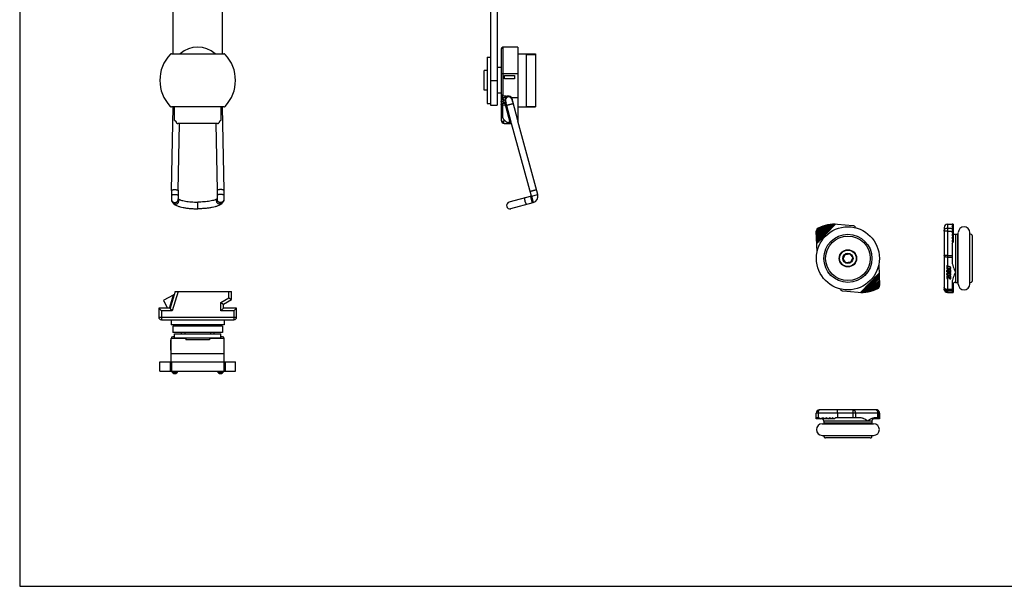
# Model space of a CAD drawing. Units: millimetres. Extents: x 1362 to 1956, y -723 to -303.
# Drawn here: x 1362 to 1659, y -723 to -553 of the extents above; entities that cross this region are included whole.
import ezdxf

# ---------------------------------------------------------------- set-up
doc = ezdxf.new("R2010")
doc.units = ezdxf.units.MM
doc.header["$LTSCALE"] = 19.36
doc.layers.get('0').update_dxf_attribs({"linetype": 'CONTINUOUS'})
doc.layers.add('SMUSSI', color=7, linetype='CONTINUOUS')

msp = doc.modelspace()

# ---------------------------------------------------------------- linework, layer by layer
for p, q in [((1361.58, -303.49), (1361.58, -723.49)), ((1361.58, -723.49), (1955.58, -723.49))]:
    msp.add_line(p, q)
at = {"color": 7, "linetype": 'Continuous'}
for p, q in [((1503.58, -338.42), (1503.58, -578.42)), ((1505.58, -338.42), (1505.58, -578.42)), ((1407.76, -345.92), (1407.76, -562.92)), ((1422.76, -562.92), (1422.76, -345.92)), ((1511.83, -560.92), (1507.33, -560.92)), ((1511.83, -560.92), (1511.83, -583.21)), ((1407.36, -562.92), (1423.17, -562.92)), ((1502.58, -563.92), (1503.58, -563.92)), ((1502.58, -563.92), (1502.58, -577.92)), ((1506.83, -561.42), (1506.83, -582.92)), ((1511.83, -562.92), (1517.18, -562.92)), ((1514.43, -578.92), (1514.43, -562.92)), ((1517.18, -562.92), (1517.18, -578.92)), ((1506.83, -567.02), (1505.58, -567.02)), ((1502.58, -567.92), (1501.73, -567.92)), ((1501.73, -573.92), (1501.73, -567.92)), ((1507.83, -569.42), (1510.83, -569.42)), ((1507.83, -570.42), (1507.83, -569.42)), ((1510.83, -569.42), (1510.83, -570.42)), ((1510.83, -570.42), (1507.83, -570.42)), ((1502.58, -573.92), (1501.73, -573.92)), ((1506.83, -574.82), (1505.58, -574.82)), ((1507.27, -575.49), (1509.23, -575.73)), ((1423.17, -578.92), (1407.36, -578.92)), ((1407.36, -604.11), (1407.85, -578.92)), ((1408.26, -583.02), (1408.26, -578.92)), ((1422.26, -578.92), (1422.26, -583.02)), ((1422.68, -578.92), (1423.16, -604.11)), ((1502.58, -577.92), (1503.58, -577.92)), ((1503.58, -578.42), (1505.58, -578.42)), ((1506.83, -578.32), (1506.83, -578.33)), ((1508.12, -577.19), (1508.29, -577.82)), ((1510.04, -576.66), (1510.22, -577.3)), ((1511.83, -576.21), (1510.05, -576.21)), ((1511.83, -583.02), (1510.28, -577.34)), ((1511.83, -578.92), (1517.18, -578.92)), ((1421.25, -583.92), (1409.28, -583.92)), ((1409.36, -604.13), (1409.75, -583.92)), ((1420.78, -583.92), (1421.16, -604.13)), ((1507.83, -583.92), (1509.95, -583.92)), ((1515.93, -605.84), (1509.95, -583.92)), ((1517.86, -605.31), (1511.83, -583.21)), ((1407.36, -604.11), (1407.36, -606.88)), ((1407.36, -604.11), (1407.36, -604.11)), ((1409.36, -604.13), (1409.36, -606.88)), ((1421.16, -604.13), (1421.16, -606.88)), ((1423.16, -604.11), (1423.16, -604.11)), ((1423.16, -604.11), (1423.16, -606.88)), ((1515.93, -605.84), (1509.17, -607.68)), ((1415.26, -609.57), (1415.26, -607.65)), ((1509.7, -609.61), (1516.45, -607.77)), ((1415.26, -609.61), (1415.26, -609.57)), ((1604.29, -614.74), (1601.9, -617.22)), ((1604.85, -614.59), (1601.91, -617.64)), ((1605.37, -614.49), (1601.93, -618.05)), ((1605.86, -614.41), (1601.95, -618.47)), ((1606.33, -614.36), (1601.96, -618.88)), ((1606.77, -614.32), (1601.98, -619.3)), ((1607.2, -614.31), (1602, -619.71)), ((1607.62, -614.31), (1602.01, -620.13)), ((1612.93, -614.76), (1608.29, -614.35)), ((1641.43, -614.31), (1643.04, -614.31)), ((1643.13, -614.31), (1643.13, -619.71)), ((1603.02, -615.19), (1601.87, -616.39)), ((1602.11, -622.63), (1601.87, -616.4)), ((1603.69, -614.93), (1601.88, -616.81)), ((1613.67, -615.18), (1613.82, -615.41)), ((1640.43, -615.31), (1640.43, -633.88)), ((1642.83, -616.81), (1643.12, -616.4)), ((1643.13, -617.22), (1642.83, -616.81)), ((1642.83, -617.64), (1643.13, -617.22)), ((1643.13, -618.05), (1642.83, -617.64)), ((1643.83, -617.34), (1644.47, -617.34)), ((1644.68, -632.34), (1644.68, -616.85)), ((1648.18, -632.34), (1648.18, -616.85)), ((1642.83, -618.47), (1643.13, -618.05)), ((1643.13, -618.88), (1642.83, -618.47)), ((1642.83, -619.3), (1643.13, -618.88)), ((1643.13, -619.71), (1642.83, -619.3)), ((1642.83, -620.13), (1643.13, -619.71)), ((1642.83, -620.13), (1642.83, -625.53)), ((1648.93, -617.87), (1648.93, -631.32)), ((1609.97, -624.72), (1610.58, -623.41)), ((1610.58, -623.41), (1612.01, -623.28)), ((1612.01, -623.28), (1612.84, -624.47)), ((1610.79, -625.9), (1609.97, -624.72)), ((1612.23, -625.77), (1610.79, -625.9)), ((1612.84, -624.47), (1612.23, -625.77)), ((1620.7, -626.56), (1620.94, -632.78)), ((1620.8, -629.06), (1615.19, -634.87)), ((1620.81, -629.47), (1615.61, -634.87)), ((1641.23, -626.78), (1641.23, -627.52)), ((1641.23, -627.36), (1641.36, -627.36)), ((1641.23, -627.69), (1641.23, -627.81)), ((1641.23, -628.4), (1641.23, -628.48)), ((1641.24, -628.37), (1641.26, -628.47)), ((1641.25, -629.28), (1641.26, -629.33)), ((1641.26, -628.47), (1641.31, -628.55)), ((1641.26, -628.63), (1641.26, -628.47)), ((1641.26, -629.33), (1641.33, -629.43)), ((1641.26, -629.49), (1641.26, -629.33)), ((1641.29, -627.69), (1641.41, -627.77)), ((1641.31, -628.55), (1641.38, -628.61)), ((1641.31, -628.72), (1641.31, -628.55)), ((1641.33, -629.43), (1641.38, -629.47)), ((1641.33, -629.6), (1641.33, -629.43)), ((1641.36, -626.79), (1641.36, -627.53)), ((1641.36, -628.26), (1641.38, -628.16)), ((1641.36, -628.26), (1641.36, -628.51)), ((1641.38, -628.33), (1641.36, -628.43)), ((1641.38, -628.62), (1641.36, -628.51)), ((1641.36, -629.2), (1641.38, -629.11)), ((1641.36, -629.37), (1641.36, -629.2)), ((1641.38, -629.27), (1641.36, -629.37)), ((1641.38, -629.48), (1641.36, -629.37)), ((1641.38, -628.16), (1641.41, -628.13)), ((1641.38, -628.33), (1641.38, -628.16)), ((1641.38, -629.27), (1641.38, -629.11)), ((1641.41, -627.94), (1641.41, -627.77)), ((1641.41, -627.77), (1641.43, -627.77)), ((1641.41, -628.8), (1641.41, -628.65)), ((1641.41, -629.66), (1641.41, -629.51)), ((1642.43, -627.21), (1641.43, -626.82)), ((1641.43, -626.95), (1642.43, -627.33)), ((1641.43, -627.82), (1641.43, -627.7)), ((1641.43, -627.7), (1642.43, -627.7)), ((1641.61, -627.94), (1641.43, -627.82)), ((1641.43, -627.82), (1642.43, -627.82)), ((1641.43, -627.94), (1641.61, -627.94)), ((1641.51, -628.11), (1641.43, -628.12)), ((1641.43, -628.27), (1641.43, -628.12)), ((1641.43, -628.27), (1641.51, -628.23)), ((1641.43, -628.28), (1641.43, -628.27)), ((1641.43, -628.68), (1641.43, -628.67)), ((1641.51, -628.72), (1641.43, -628.68)), ((1641.43, -628.81), (1641.51, -628.82)), ((1641.51, -629.05), (1641.43, -629.08)), ((1641.43, -629.21), (1641.43, -629.08)), ((1641.43, -629.21), (1641.59, -629.13)), ((1641.43, -629.22), (1641.43, -629.21)), ((1641.43, -629.54), (1641.43, -629.53)), ((1641.59, -629.62), (1641.43, -629.54)), ((1641.51, -628.23), (1641.51, -628.11)), ((1641.56, -628.11), (1641.51, -628.11)), ((1641.51, -628.23), (1641.56, -628.23)), ((1641.51, -628.82), (1641.51, -628.72)), ((1641.59, -629.03), (1641.51, -629.05)), ((1641.51, -629.7), (1641.51, -629.58)), ((1641.66, -628.13), (1641.56, -628.11)), ((1641.56, -628.23), (1641.56, -628.11)), ((1641.56, -628.23), (1641.66, -628.27)), ((1641.71, -629.01), (1641.59, -629.03)), ((1641.59, -629.13), (1641.59, -629.03)), ((1641.59, -629.13), (1641.74, -629.11)), ((1641.74, -629.64), (1641.59, -629.62)), ((1641.59, -629.72), (1641.59, -629.62)), ((1641.74, -628.17), (1641.66, -628.13)), ((1641.66, -628.27), (1641.66, -628.13)), ((1641.66, -628.27), (1642.3, -628.84)), ((1641.94, -629.01), (1641.71, -629.01)), ((1642.3, -628.68), (1641.74, -628.17)), ((1641.74, -629.11), (1641.74, -629.01)), ((1641.74, -629.11), (1641.92, -629.11)), ((1641.92, -629.11), (1641.92, -629.01)), ((1641.92, -629.11), (1642.07, -629.13)), ((1642.07, -629.62), (1641.92, -629.64)), ((1642.07, -629.03), (1641.94, -629.01)), ((1642.15, -629.05), (1642.07, -629.03)), ((1642.07, -629.13), (1642.07, -629.03)), ((1642.07, -629.13), (1642.23, -629.21)), ((1642.23, -629.54), (1642.07, -629.62)), ((1642.07, -629.72), (1642.07, -629.62)), ((1642.25, -629.09), (1642.15, -629.05)), ((1642.15, -629.7), (1642.15, -629.58)), ((1642.23, -629.21), (1642.23, -629.08)), ((1642.23, -629.21), (1642.28, -629.27)), ((1642.28, -629.48), (1642.23, -629.54)), ((1642.33, -629.15), (1642.25, -629.09)), ((1642.25, -629.66), (1642.25, -629.51)), ((1642.25, -629.66), (1642.33, -629.6)), ((1642.28, -629.11), (1642.3, -629.2)), ((1642.28, -629.27), (1642.28, -629.11)), ((1642.28, -629.27), (1642.3, -629.38)), ((1642.3, -629.38), (1642.28, -629.48)), ((1642.28, -629.47), (1642.33, -629.43)), ((1642.43, -628.11), (1642.3, -628.11)), ((1642.3, -628.11), (1642.3, -628.84)), ((1642.3, -628.67), (1642.43, -628.67)), ((1642.3, -628.84), (1642.43, -628.84)), ((1642.3, -629.38), (1642.3, -629.2)), ((1642.4, -629.25), (1642.33, -629.15)), ((1642.33, -629.43), (1642.4, -629.33)), ((1642.33, -629.6), (1642.33, -629.43)), ((1642.33, -629.6), (1642.4, -629.5)), ((1642.43, -629.38), (1642.4, -629.25)), ((1642.4, -629.33), (1642.41, -629.29)), ((1642.4, -629.5), (1642.4, -629.33)), ((1642.4, -629.5), (1642.43, -629.38)), ((1642.43, -627.33), (1642.43, -627.21)), ((1642.43, -627.82), (1642.43, -627.7)), ((1642.43, -628.84), (1642.43, -628.11)), ((1620.83, -629.89), (1616.04, -634.86)), ((1620.85, -630.3), (1616.48, -634.83)), ((1620.86, -630.72), (1616.95, -634.78)), ((1620.88, -631.13), (1617.44, -634.7)), ((1620.89, -631.55), (1617.96, -634.59)), ((1620.91, -631.96), (1618.52, -634.45)), ((1620.93, -632.38), (1619.12, -634.26)), ((1641.23, -629.9), (1641.23, -630.72)), ((1641.23, -630.56), (1641.36, -630.56)), ((1641.36, -629.91), (1641.36, -630.73)), ((1641.43, -629.67), (1641.51, -629.7)), ((1642.28, -630.6), (1641.43, -629.93)), ((1641.43, -630.07), (1642.23, -630.73)), ((1641.51, -629.7), (1641.59, -629.72)), ((1641.59, -629.72), (1641.71, -629.74)), ((1641.71, -629.74), (1641.71, -629.64)), ((1641.71, -629.74), (1641.94, -629.74)), ((1641.92, -629.64), (1641.74, -629.64)), ((1641.94, -629.74), (1641.94, -629.64)), ((1641.94, -629.74), (1642.07, -629.72)), ((1642.07, -629.72), (1642.15, -629.7)), ((1642.15, -629.7), (1642.25, -629.66)), ((1642.23, -630.73), (1642.23, -630.56)), ((1642.23, -630.73), (1642.43, -630.73)), ((1642.43, -629.91), (1642.28, -629.91)), ((1642.28, -629.91), (1642.28, -630.6)), ((1642.28, -630.56), (1642.43, -630.56)), ((1642.43, -630.73), (1642.43, -629.91)), ((1642.83, -631.98), (1642.83, -634.87)), ((1643.13, -632.13), (1643.13, -634.87)), ((1643.83, -631.84), (1644.47, -631.84)), ((1408.51, -634.6), (1406.99, -639.6)), ((1408.51, -634.6), (1425.51, -634.6)), ((1425.51, -636.96), (1425.51, -634.6)), ((1609.14, -634), (1608.99, -633.78)), ((1609.88, -634.43), (1614.52, -634.83)), ((1620.94, -632.79), (1619.78, -634)), ((1641.43, -634.87), (1642.83, -634.87)), ((1405.01, -637.51), (1405.13, -637.12)), ((1405.01, -637.51), (1406.13, -639.6)), ((1405.13, -637.12), (1408, -635.6)), ((1406.78, -639.6), (1408, -635.6)), ((1422.21, -637.94), (1423.01, -638.4)), ((1423.01, -638.4), (1425.51, -636.96)), ((1423.01, -639.6), (1423.01, -638.4)), ((1424.71, -636.5), (1425.51, -636.96)), ((1403.51, -639.6), (1403.51, -642.3)), ((1406.99, -639.6), (1403.51, -639.6)), ((1404.31, -640.4), (1403.51, -639.6)), ((1407.58, -640.4), (1406.99, -639.6)), ((1422.21, -640.4), (1423.01, -639.6)), ((1427.01, -639.6), (1423.01, -639.6)), ((1426.21, -640.4), (1427.01, -639.6)), ((1427.01, -642.3), (1427.01, -639.6)), ((1404.31, -643.1), (1426.21, -643.1)), ((1407.26, -643.1), (1407.26, -644.6)), ((1423.26, -643.1), (1423.26, -644.6)), ((1423.26, -644.6), (1407.26, -644.6)), ((1407.76, -645), (1407.76, -647)), ((1422.76, -645), (1407.76, -645)), ((1422.76, -647), (1407.76, -647)), ((1408.26, -644.6), (1408.26, -645)), ((1408.26, -648.6), (1408.26, -647.4)), ((1408.26, -647.4), (1422.26, -647.4)), ((1411.36, -644.6), (1411.36, -645)), ((1411.36, -647), (1411.36, -647.4)), ((1419.16, -644.6), (1419.16, -645)), ((1419.16, -647), (1419.16, -647.4)), ((1422.26, -644.6), (1422.26, -645)), ((1422.26, -648.6), (1422.26, -647.4)), ((1422.76, -645), (1422.76, -647)), ((1407.06, -649.25), (1407.06, -652.25)), ((1407.26, -649.25), (1407.06, -649.25)), ((1407.26, -655.85), (1407.26, -648.75)), ((1408.26, -648.25), (1407.76, -648.25)), ((1408.26, -648.6), (1422.26, -648.6)), ((1411.69, -648.6), (1411.69, -649.2)), ((1418.84, -649.2), (1411.69, -649.2)), ((1418.84, -648.6), (1418.84, -649.2)), ((1422.76, -648.25), (1422.26, -648.25)), ((1423.26, -655.85), (1423.26, -648.75)), ((1407.26, -652.25), (1407.06, -652.25)), ((1407.26, -653.25), (1423.26, -653.25)), ((1403.86, -658.6), (1403.86, -655.85)), ((1403.86, -655.85), (1426.66, -655.85)), ((1426.66, -658.6), (1426.66, -655.85)), ((1403.86, -658.6), (1426.66, -658.6)), ((1619.94, -670.25), (1602.86, -670.25)), ((1601.86, -672.93), (1601.86, -671.25)), ((1601.87, -672.95), (1601.86, -672.93)), ((1607.2, -672.95), (1601.87, -672.95)), ((1604.15, -673.65), (1604.15, -674.29)), ((1615.09, -672.65), (1607.62, -672.65)), ((1618.65, -673.65), (1618.65, -674.29)), ((1620.94, -672.95), (1618.94, -672.95)), ((1620.8, -672.65), (1619.6, -672.65)), ((1620.81, -672.95), (1620.8, -672.65)), ((1620.83, -672.65), (1620.81, -672.95)), ((1620.85, -672.95), (1620.83, -672.65)), ((1620.86, -672.65), (1620.85, -672.95)), ((1620.88, -672.95), (1620.86, -672.65)), ((1620.89, -672.65), (1620.88, -672.95)), ((1620.91, -672.95), (1620.89, -672.65)), ((1620.93, -672.65), (1620.91, -672.95)), ((1620.94, -672.94), (1620.93, -672.65)), ((1620.94, -671.25), (1620.94, -672.93)), ((1603.66, -674.5), (1619.15, -674.5)), ((1603.66, -678), (1619.15, -678)), ((1618.13, -678.75), (1604.68, -678.75))]:
    msp.add_line(p, q, dxfattribs=at)
at = {"color": 9, "linetype": 'Continuous'}
for p, q in [((1507.33, -560.92), (1507.33, -575.5)), ((1514.43, -563.08), (1517.18, -563.08)), ((1511.83, -568.92), (1506.83, -568.92)), ((1503.58, -570.92), (1505.58, -570.92)), ((1507.32, -576.57), (1507.27, -575.49)), ((1506.83, -578.42), (1507.33, -578.42)), ((1507.33, -578.42), (1507.39, -577.85)), ((1507.91, -578.49), (1507.33, -578.42)), ((1507.33, -582), (1507.33, -578.42)), ((1507.39, -577.85), (1507.35, -577.12)), ((1507.98, -577.93), (1507.39, -577.85)), ((1507.91, -578.49), (1507.98, -577.93)), ((1508.2, -578.69), (1508.48, -578.62)), ((1509.54, -583.62), (1508.2, -578.69)), ((1509.82, -583.55), (1508.48, -578.62)), ((1514.43, -578.77), (1517.18, -578.77)), ((1506.83, -582), (1507.33, -582)), ((1509.54, -583.62), (1508.95, -583.62)), ((1508.95, -583.92), (1508.95, -583.62)), ((1509.54, -583.62), (1509.82, -583.55)), ((1509.54, -583.92), (1509.54, -583.62)), ((1509.85, -583.55), (1509.82, -583.55)), ((1515.93, -605.84), (1517.86, -605.31)), ((1515.93, -605.84), (1516.45, -607.77)), ((1515.64, -605.92), (1516.16, -607.85)), ((1641.43, -614.31), (1641.43, -626.82)), ((1641.43, -615.47), (1642.89, -615.47)), ((1641.43, -616.4), (1643.12, -616.4)), ((1643.83, -617.34), (1643.83, -631.84)), ((1644.47, -617.34), (1644.47, -631.84)), ((1641.43, -623.75), (1642.83, -623.75)), ((1641.43, -624.28), (1642.83, -624.28)), ((1641.43, -626.95), (1641.43, -627.7)), ((1641.43, -627.94), (1641.43, -628.12)), ((1641.43, -628.28), (1641.43, -628.67)), ((1641.43, -628.81), (1641.43, -629.08)), ((1641.43, -629.22), (1641.43, -629.53)), ((1641.43, -629.67), (1641.43, -629.93)), ((1641.43, -630.07), (1641.43, -634.87)), ((1409.35, -634.6), (1407.58, -640.4)), ((1424.71, -636.5), (1424.71, -634.6)), ((1642.83, -634), (1641.43, -634)), ((1642.83, -634.43), (1641.43, -634.43)), ((1641.43, -634.83), (1642.83, -634.83)), ((1422.21, -637.94), (1424.71, -636.5)), ((1422.21, -640.4), (1422.21, -637.94)), ((1404.31, -640.4), (1404.31, -643.1)), ((1407.58, -640.4), (1404.31, -640.4)), ((1426.21, -640.4), (1422.21, -640.4)), ((1426.21, -640.4), (1426.21, -643.1)), ((1403.51, -642.3), (1427.01, -642.3)), ((1411.69, -648.75), (1407.26, -648.75)), ((1423.26, -648.75), (1418.84, -648.75)), ((1406.99, -655.85), (1406.99, -658.6)), ((1407.36, -655.85), (1407.36, -658.6)), ((1423.17, -655.85), (1423.17, -658.6)), ((1423.54, -655.85), (1423.54, -658.6)), ((1620.94, -671.25), (1601.86, -671.25)), ((1602.42, -671.25), (1602.42, -672.71)), ((1618.65, -673.65), (1604.15, -673.65)), ((1608.29, -671.25), (1608.29, -672.65)), ((1612.93, -671.25), (1612.93, -672.65)), ((1613.67, -671.25), (1613.67, -672.65)), ((1620.47, -672.65), (1620.47, -671.25)), ((1620.65, -672.65), (1620.65, -671.25)), ((1620.94, -672.94), (1620.94, -671.25)), ((1618.65, -674.29), (1604.15, -674.29))]:
    msp.add_line(p, q, dxfattribs=at)
at = {"color": 7, "linetype": 'Continuous'}
for radius in [9.5, 7.25, 2.6, 2.5, 1.54]:
    msp.add_circle((1611.4, -624.59), radius, dxfattribs=at)
at = {"color": 9, "linetype": 'Continuous'}
msp.add_circle((1611.4, -624.59), 6.73, dxfattribs=at)
at = {"color": 7, "linetype": 'Continuous'}
for centre, radius, start, end in [((1415.26, -568.92), 8, 48.6348, 131.3652), ((1507.33, -561.42), 0.5, 90, 180), ((1415.26, -570.92), 11.4, 136.5222, 223.4778), ((1407.36, -563.42), 0.5, 90, 136.5222), ((1423.17, -563.42), 0.5, 43.4778, 90), ((1415.26, -570.92), 11.4, 316.5222, 43.4778), ((1507.33, -575), 0.5, 180, 263), ((1509.08, -576.92), 1.2, 351.6864, 228.756), ((1509.08, -576.92), 1, 15.25, 195.25), ((1407.36, -578.42), 0.5, 223.4778, 270), ((1423.17, -578.42), 0.5, 270, 316.5222), ((1509.08, -576.92), 1.2, 341.7205, 348.0561), ((1510.86, -577.18), 0.6, 171.6996, 195.25), ((1507.83, -582.92), 1, 180, 270), ((1515.93, -605.84), 2, 285.25, 15.25), ((1509.44, -608.65), 1, 105.2509, 285.2491), ((1607.33, -625.31), 11, 85, 116.5146), ((1612.85, -615.75), 1, 35, 85), ((1641.43, -615.31), 1, 90, 180), ((1602.86, -616.36), 1, 116.5146, 182.2648), ((1643.83, -616.34), 1, 225.5464, 270), ((1644.47, -617.84), 0.5, 64.7604, 90), ((1646.43, -616.84), 1.75, 0, 180), ((1648.41, -617.87), 0.524, 0, 115.6723), ((1641.43, -625.09), 1.7, 263.3305, 266.5542), ((1641.43, -625.83), 1.7, 263.3298, 267.6356), ((1641.43, -625.97), 1.73, 263.361, 270.0067), ((1641.43, -625.07), 1.73, 266.547, 267.6182), ((1642.21, -624.79), 2.18, 247.0402, 249.0908), ((1636.49, -624.17), 6.43, 319.6304, 319.7913), ((1646.71, -624.29), 6.86, 219.1108, 219.419), ((1636.49, -625.11), 6.43, 319.6304, 319.7913), ((1646.71, -625.15), 6.86, 219.1108, 219.419), ((1636.37, -624.07), 6.58, 319.7923, 320.269), ((1636.37, -625.01), 6.58, 319.7923, 320.269), ((1641.43, -626.2), 1.74, 269.3007, 270), ((1646.61, -624.36), 6.74, 219.4189, 219.7317), ((1640.62, -627.07), 2.17, 291.2486, 291.8536), ((1646.61, -625.23), 6.74, 219.4189, 219.7317), ((1641.43, -628.18), 1.72, 263.3557, 269.3074), ((1641.43, -629.02), 1.7, 263.3298, 267.6356), ((1642.25, -627.63), 2.19, 247.5465, 248.1465), ((1643.83, -632.84), 1, 90, 180), ((1644.47, -631.34), 0.5, 270, 295.2396), ((1646.43, -632.34), 1.75, 180, 0), ((1648.41, -631.32), 0.524, 244.3277, 0), ((1609.96, -633.43), 1, 215, 265), ((1615.48, -623.87), 11, 265, 296.5146), ((1619.94, -632.82), 1, 296.5146, 2.2648), ((1641.43, -633.88), 1, 180, 270), ((1404.31, -642.3), 0.8, 180, 270), ((1426.21, -642.3), 0.8, 270, 0), ((1411.56, -647), 1.3, 180, 198.0028), ((1418.96, -647), 1.3, 341.9972, 0), ((1407.76, -648.75), 0.5, 90, 180), ((1422.76, -648.75), 0.5, 0, 90), ((1408.36, -658.35), 1, 194.6458, 345.3542), ((1422.16, -658.35), 1, 194.6458, 345.3542), ((1602.86, -671.25), 1, 90.0006, 179.9994), ((1619.94, -671.25), 1, 0.0005, 89.9995), ((1603.15, -673.65), 1, 0, 44.4536), ((1619.65, -673.65), 1, 93.0437, 180), ((1603.65, -676.25), 1.75, 90, 270), ((1604.65, -674.29), 0.5, 180, 205.2396), ((1618.15, -674.29), 0.5, 334.7604, 0), ((1619.15, -676.25), 1.75, 270, 90), ((1604.68, -678.23), 0.524, 154.3277, 270), ((1618.13, -678.23), 0.524, 270, 25.6723)]:
    msp.add_arc(centre, radius, start, end, dxfattribs=at)
at = {"color": 9, "linetype": 'Continuous'}
for centre, radius, start, end in [((1513.33, -586.04), 9.72, 122.6358, 123.3776), ((1507.85, -578.55), 0.734, 48.224, 51.3448), ((1408.52, -607.44), 0.857, 228.592, 235.4523), ((1408.43, -606.8), 0.932, 352.8302, 359.9867), ((1408.7, -607.23), 0.865, 32.7807, 39.8299), ((1421.83, -607.23), 0.865, 140.1701, 147.2193), ((1422.01, -607.44), 0.857, 304.5477, 311.408), ((1641.42, -633.84), 0.985, 180.0016, 182.2123), ((1408.31, -658.31), 0.943, 198.0008, 203.2399), ((1422.22, -658.31), 0.943, 336.7601, 341.9992), ((1619.65, -671.25), 1, 359.9766, 89.9755), ((1619.94, -671.25), 0.999, 83.5312, 89.9906), ((1619.94, -671.25), 1, 80.2295, 83.5357), ((1619.94, -671.25), 0.998, 71.5516, 80.2301), ((1619.94, -671.25), 0.999, 70.6826, 71.5526), ((1619.94, -671.25), 1, 359.9874, 70.6658)]:
    msp.add_arc(centre, radius, start, end, dxfattribs=at)
at = {"color": 7, "linetype": 'Continuous'}
for centre, major_axis, ratio, start_param, end_param in [((1650.85, -625.31), (10.12, -10.12), 0.425048, 2.751167, 2.790234), ((1634.81, -625.31), (10.12, 10.12), 0.425048, 6.593775, 6.634544), ((1651.45, -625.31), (10.12, -10.12), 0.425048, 2.831003, 2.873794), ((1634.21, -625.31), (10.12, 10.12), 0.425048, 0.222556, 0.267799), ((1652.05, -625.31), (10.12, -10.12), 0.425048, 2.919036, 2.967319), ((1633.61, -625.31), (10.12, 10.12), 0.425048, 0.122098, 0.174274), ((1652.65, -625.31), (10.12, -10.12), 0.425048, 3.019494, 3.076881), ((1643.83, -616.36), (0.92, -0.92), 0.425048, -3.080737, -1.944283), ((1633.01, -625.31), (10.12, 10.12), 0.425048, -0.000129, 0.064712), ((1653.25, -625.31), (10.12, -10.12), 0.425048, -3.141464, -3.080737), ((1642.43, -616.36), (0.92, 0.92), 0.425048, -1.208413, -1.19731), ((1641.43, -627.38), (0.955, -0.827), 0.359509, -1.4703, -1.29022), ((1641.43, -626.88), (0.99, 4.85), 0.023434, -1.885975, -1.859983), ((1641.43, -629.04), (-1, 5.64), 0.017464, 1.468164, 1.494156), ((1641.43, -627.84), (0.99, 4.85), 0.023434, -1.885975, -1.859983), ((1641.43, -629.76), (-0.99, 4.85), 0.023434, 1.483259, 1.509251), ((1641.43, -627.44), (0.97, 1.7), 0.150303, -2.00414, -1.952495), ((1641.43, -628.34), (-0.97, 1.7), 0.150303, -4.629776, -4.57813), ((1641.43, -628.45), (0.96, 1.44), 0.190771, -2.025056, -1.94772), ((1641.43, -629.16), (-0.96, 1.44), 0.190771, -4.60886, -4.531524), ((1641.43, -627.54), (0.954, 0.937), 0.320726, -1.999897, -1.897455), ((1641.43, -628.25), (0.954, -0.937), 0.320725, -1.389135, -1.286694), ((1641.43, -628.5), (0.954, 0.937), 0.320725, -1.974206, -1.897455), ((1641.43, -629.11), (0.954, -0.937), 0.320725, -1.363445, -1.286694), ((1641.43, -626.37), (0.97, -0.51), 0.477612, -1.397044, -1.32464), ((1641.43, -627.55), (0.988, 0.287), 0.541955, -1.748481, -1.727203), ((1641.43, -628.23), (0.988, -0.287), 0.541955, -1.435669, -1.414391), ((1641.43, -629.5), (0.954, -0.96), 0.313248, -1.337775, -1.265371), ((1641.43, -629.35), (0.954, -0.937), 0.320725, -1.286694, -1.265416), ((1635.41, -623.87), (10.12, -10.12), 0.425048, -0.428041, -0.390425), ((1602.86, -673.65), (-0.927, 0.927), 0.403462, -0.724543, 0.383489), ((1607.33, -683.07), (-10.2, 10.2), 0.403462, -0.785269, -0.724543), ((1607.33, -662.83), (10.2, 10.2), 0.403462, -2.356323, -2.291483), ((1607.33, -682.47), (-10.2, 10.2), 0.403462, -0.907496, -0.85011), ((1607.33, -663.43), (10.2, 10.2), 0.403462, -2.234096, -2.181921), ((1607.33, -681.87), (-10.2, 10.2), 0.403462, -1.007955, -0.959672), ((1607.33, -664.03), (10.2, 10.2), 0.403462, -2.133638, -2.088396), ((1607.33, -681.27), (-10.2, 10.2), 0.403462, -1.095988, -1.053197), ((1607.33, -664.63), (10.2, 10.2), 0.403462, -2.045604, -2.004836), ((1607.33, -680.67), (-10.2, 10.2), 0.403462, -1.175824, -1.136756), ((1607.33, -665.23), (10.2, 10.2), 0.403462, -1.965769, -1.928153), ((1619.94, -673.65), (0.927, 0.927), 0.403462, -0.411912, -0.400555), ((1619.94, -672.25), (-0.927, 0.927), 0.403462, -2.729681, -2.718578)]:
    msp.add_ellipse(centre, major_axis=major_axis, ratio=ratio, start_param=start_param, end_param=end_param, dxfattribs=at)
at = {"color": 9, "linetype": 'Continuous'}
for points, knots in [([(1509.23, -575.73), (1509.05, -575.71), (1508.78, -575.7), (1508.43, -575.75), (1508.16, -575.82), (1507.91, -575.92), (1507.66, -576.08), (1507.45, -576.28), (1507.35, -576.47), (1507.32, -576.57)], [0, 0, 0, 0, 0.237813, 0.357831, 0.479186, 0.602676, 0.729524, 0.861511, 1, 1, 1, 1]), ([(1506.83, -576.51), (1506.83, -576.51), (1506.84, -576.52), (1506.85, -576.52), (1506.87, -576.53), (1506.89, -576.54), (1506.92, -576.54), (1506.98, -576.55), (1507.05, -576.56), (1507.17, -576.56), (1507.26, -576.57), (1507.32, -576.57)], [0, 0, 0, 0, 0.029205, 0.054927, 0.088948, 0.131223, 0.181487, 0.304455, 0.453543, 0.623429, 1, 1, 1, 1]), ([(1506.83, -577.29), (1506.83, -577.28), (1506.84, -577.25), (1506.87, -577.22), (1506.92, -577.19), (1506.99, -577.17), (1507.07, -577.15), (1507.15, -577.13), (1507.25, -577.12), (1507.32, -577.12), (1507.35, -577.12)], [0, 0, 0, 0, 0.061206, 0.137766, 0.236374, 0.357812, 0.499551, 0.657453, 0.826437, 1, 1, 1, 1]), ([(1506.83, -578.32), (1506.83, -578.26), (1506.86, -578.12), (1506.99, -577.96), (1507.18, -577.86), (1507.32, -577.85), (1507.39, -577.85)], [0, 0, 0, 0, 0.242688, 0.489941, 0.743219, 1, 1, 1, 1]), ([(1507.58, -576.86), (1507.58, -576.84), (1507.57, -576.81), (1507.54, -576.77), (1507.51, -576.73), (1507.46, -576.68), (1507.4, -576.63), (1507.35, -576.59), (1507.32, -576.57)], [0, 0, 0, 0, 0.127487, 0.251819, 0.374242, 0.496988, 0.746139, 1, 1, 1, 1]), ([(1507.35, -577.12), (1507.37, -577.1), (1507.42, -577.07), (1507.51, -576.99), (1507.58, -576.92), (1507.58, -576.86)], [0, 0, 0, 0, 0.260309, 0.511711, 1, 1, 1, 1]), ([(1507.35, -577.12), (1507.38, -577.21), (1507.48, -577.37), (1507.66, -577.57), (1507.86, -577.73), (1508.01, -577.82), (1508.09, -577.86)], [0, 0, 0, 0, 0.262037, 0.514038, 0.759246, 1, 1, 1, 1]), ([(1508.45, -578.34), (1508.45, -578.33), (1508.43, -578.3), (1508.4, -578.26), (1508.37, -578.23), (1508.33, -578.2), (1508.29, -578.18), (1508.24, -578.17), (1508.2, -578.17), (1508.14, -578.18), (1508.06, -578.22), (1508, -578.28), (1507.96, -578.33), (1507.94, -578.38), (1507.93, -578.44), (1507.92, -578.47), (1507.91, -578.49)], [0, 0, 0, 0, 0.063187, 0.126724, 0.187622, 0.246217, 0.303701, 0.360656, 0.41759, 0.475315, 0.595084, 0.723461, 0.790881, 0.859528, 0.929429, 1, 1, 1, 1]), ([(1507.91, -578.49), (1507.94, -578.49), (1508.01, -578.51), (1508.09, -578.55), (1508.16, -578.61), (1508.19, -578.67), (1508.2, -578.69)], [0, 0, 0, 0, 0.254005, 0.512675, 0.761431, 1, 1, 1, 1]), ([(1508.45, -578.34), (1508.44, -578.29), (1508.38, -578.19), (1508.28, -578.07), (1508.14, -577.98), (1508.04, -577.94), (1507.98, -577.93)], [0, 0, 0, 0, 0.249615, 0.501521, 0.752614, 1, 1, 1, 1]), ([(1508.3, -577.86), (1508.27, -577.85), (1508.19, -577.84), (1508.12, -577.85), (1508.09, -577.86)], [0, 0, 0, 0, 0.47573, 1, 1, 1, 1]), ([(1508.31, -577.98), (1508.29, -577.97), (1508.22, -577.92), (1508.15, -577.88), (1508.09, -577.86)], [0, 0, 0, 0, 0.254797, 1, 1, 1, 1]), ([(1508.45, -578.34), (1508.45, -578.37), (1508.45, -578.43), (1508.45, -578.48), (1508.46, -578.51)], [0, 0, 0, 0, 0.449263, 1, 1, 1, 1]), ([(1508.46, -578.45), (1508.46, -578.44), (1508.46, -578.44), (1508.46, -578.44), (1508.47, -578.44), (1508.48, -578.44), (1508.49, -578.43), (1508.5, -578.43), (1508.53, -578.42), (1508.57, -578.4), (1508.62, -578.39), (1508.68, -578.37), (1508.74, -578.35), (1508.81, -578.33), (1508.91, -578.3), (1509.05, -578.26), (1509.23, -578.22), (1509.36, -578.18), (1509.42, -578.16)], [0, 0, 0, 0, 0.001508, 0.005224, 0.011297, 0.019735, 0.030521, 0.043629, 0.076704, 0.118668, 0.169098, 0.227535, 0.293403, 0.366072, 0.444851, 0.617585, 0.805094, 1, 1, 1, 1]), ([(1508.46, -578.51), (1508.46, -578.52), (1508.47, -578.56), (1508.47, -578.59), (1508.48, -578.62)], [0, 0, 0, 0, 0.244634, 1, 1, 1, 1]), ([(1509.42, -578.16), (1509.48, -578.15), (1509.6, -578.11), (1509.78, -578.07), (1509.92, -578.03), (1510.03, -578), (1510.1, -577.98), (1510.16, -577.97), (1510.22, -577.95), (1510.27, -577.94), (1510.31, -577.93), (1510.34, -577.93), (1510.36, -577.92), (1510.37, -577.92), (1510.38, -577.92), (1510.38, -577.92), (1510.39, -577.92), (1510.39, -577.92), (1510.39, -577.92)], [0, 0, 0, 0, 0.194906, 0.382415, 0.555149, 0.633928, 0.706597, 0.772465, 0.830902, 0.881332, 0.923296, 0.956371, 0.969479, 0.980265, 0.988703, 0.994776, 0.998492, 1, 1, 1, 1]), ([(1510.28, -577.51), (1510.28, -577.49), (1510.28, -577.46), (1510.28, -577.42), (1510.28, -577.39), (1510.28, -577.37), (1510.28, -577.36), (1510.28, -577.35), (1510.28, -577.34), (1510.28, -577.34)], [0, 0, 0, 0, 0.3666, 0.533681, 0.683635, 0.811195, 0.910831, 0.976019, 1, 1, 1, 1]), ([(1507.83, -582.92), (1507.76, -582.85), (1507.64, -582.72), (1507.48, -582.5), (1507.38, -582.3), (1507.34, -582.13), (1507.33, -582.05), (1507.33, -582)], [0, 0, 0, 0, 0.266086, 0.520654, 0.762016, 0.880349, 1, 1, 1, 1]), ([(1506.83, -582.92), (1506.83, -582.97), (1506.84, -583.06), (1506.91, -583.17), (1507.03, -583.24), (1507.17, -583.26), (1507.33, -583.23), (1507.5, -583.16), (1507.67, -583.06), (1507.78, -582.97), (1507.83, -582.92)], [0, 0, 0, 0, 0.106772, 0.20255, 0.29923, 0.407726, 0.534029, 0.677872, 0.835284, 1, 1, 1, 1]), ([(1507.83, -582.92), (1507.78, -582.97), (1507.69, -583.08), (1507.59, -583.25), (1507.52, -583.42), (1507.5, -583.58), (1507.52, -583.73), (1507.58, -583.84), (1507.7, -583.91), (1507.78, -583.92), (1507.83, -583.92)], [0, 0, 0, 0, 0.164715, 0.322125, 0.465965, 0.592273, 0.700766, 0.797445, 0.893231, 1, 1, 1, 1]), ([(1507.83, -582.92), (1507.92, -583.01), (1508.08, -583.17), (1508.3, -583.37), (1508.49, -583.49), (1508.64, -583.56), (1508.79, -583.61), (1508.89, -583.62), (1508.95, -583.62)], [0, 0, 0, 0, 0.267674, 0.524517, 0.646665, 0.764968, 0.881458, 1, 1, 1, 1]), ([(1509.54, -583.92), (1509.59, -583.92), (1509.68, -583.9), (1509.78, -583.81), (1509.84, -583.68), (1509.84, -583.59), (1509.82, -583.55)], [0, 0, 0, 0, 0.246535, 0.495358, 0.747071, 1, 1, 1, 1]), ([(1407.36, -605.58), (1407.36, -605.57), (1407.37, -605.55), (1407.38, -605.52), (1407.41, -605.5), (1407.46, -605.46), (1407.54, -605.43), (1407.67, -605.39), (1407.82, -605.36), (1407.99, -605.33), (1408.17, -605.32), (1408.36, -605.31), (1408.56, -605.32), (1408.74, -605.33), (1408.91, -605.36), (1409.06, -605.39), (1409.19, -605.43), (1409.27, -605.46), (1409.32, -605.5), (1409.35, -605.52), (1409.36, -605.55), (1409.36, -605.57), (1409.36, -605.58)], [0, 0, 0, 0, 0.012154, 0.02576, 0.041808, 0.06085, 0.108629, 0.169217, 0.241145, 0.322146, 0.409456, 0.5, 0.590544, 0.677854, 0.758855, 0.830783, 0.891371, 0.93915, 0.958192, 0.97424, 0.987846, 1, 1, 1, 1]), ([(1423.16, -605.58), (1423.16, -605.57), (1423.16, -605.55), (1423.15, -605.52), (1423.12, -605.5), (1423.07, -605.46), (1422.99, -605.43), (1422.86, -605.39), (1422.71, -605.36), (1422.54, -605.33), (1422.36, -605.32), (1422.16, -605.31), (1421.97, -605.32), (1421.79, -605.33), (1421.62, -605.36), (1421.47, -605.39), (1421.34, -605.43), (1421.26, -605.46), (1421.21, -605.5), (1421.18, -605.52), (1421.17, -605.55), (1421.16, -605.57), (1421.16, -605.58)], [0, 0, 0, 0, 0.012154, 0.02576, 0.041808, 0.06085, 0.108629, 0.169217, 0.241145, 0.322146, 0.409456, 0.5, 0.590544, 0.677854, 0.758855, 0.830783, 0.891371, 0.93915, 0.958192, 0.97424, 0.987846, 1, 1, 1, 1]), ([(1407.36, -606.8), (1407.36, -606.87), (1407.38, -606.99), (1407.43, -607.16), (1407.52, -607.33), (1407.67, -607.52), (1407.93, -607.7), (1408.24, -607.78), (1408.49, -607.77), (1408.68, -607.73), (1408.85, -607.65), (1409.01, -607.55), (1409.14, -607.42), (1409.25, -607.27), (1409.32, -607.1), (1409.35, -606.98), (1409.36, -606.92)], [0, 0, 0, 0, 0.061402, 0.122996, 0.184852, 0.247103, 0.372292, 0.49873, 0.562364, 0.625892, 0.689175, 0.752104, 0.814621, 0.876725, 0.938464, 1, 1, 1, 1]), ([(1407.36, -606.88), (1407.36, -606.95), (1407.38, -607.07), (1407.44, -607.26), (1407.53, -607.42), (1407.65, -607.57), (1407.81, -607.69), (1408.04, -607.81), (1408.36, -607.87), (1408.69, -607.81), (1408.92, -607.69), (1409.08, -607.57), (1409.2, -607.42), (1409.29, -607.26), (1409.35, -607.07), (1409.36, -606.95), (1409.36, -606.88)], [0, 0, 0, 0, 0.061448, 0.123113, 0.185053, 0.247413, 0.310208, 0.373404, 0.5, 0.626595, 0.689791, 0.752587, 0.814945, 0.876895, 0.938532, 1, 1, 1, 1]), ([(1408.03, -608.14), (1408.12, -608.2), (1408.32, -608.29), (1408.66, -608.31), (1408.99, -608.21), (1409.27, -608.01), (1409.48, -607.73), (1409.58, -607.4), (1409.57, -607.06), (1409.49, -606.85), (1409.43, -606.76)], [0, 0, 0, 0, 0.120234, 0.243153, 0.369375, 0.498001, 0.627088, 0.7545, 0.878817, 1, 1, 1, 1]), ([(1422.5, -608.14), (1422.41, -608.2), (1422.21, -608.29), (1421.87, -608.31), (1421.54, -608.21), (1421.26, -608.01), (1421.05, -607.73), (1420.95, -607.4), (1420.96, -607.06), (1421.04, -606.85), (1421.1, -606.76)], [0, 0, 0, 0, 0.120234, 0.243153, 0.369375, 0.498001, 0.627088, 0.7545, 0.878817, 1, 1, 1, 1]), ([(1423.16, -606.8), (1423.16, -606.87), (1423.15, -606.99), (1423.09, -607.18), (1423, -607.34), (1422.88, -607.49), (1422.72, -607.61), (1422.49, -607.73), (1422.16, -607.79), (1421.84, -607.73), (1421.61, -607.61), (1421.45, -607.49), (1421.33, -607.34), (1421.24, -607.18), (1421.18, -606.99), (1421.16, -606.87), (1421.16, -606.8)], [0, 0, 0, 0, 0.061456, 0.123111, 0.185054, 0.247413, 0.310208, 0.373405, 0.5, 0.626595, 0.689792, 0.752587, 0.814947, 0.876889, 0.938543, 1, 1, 1, 1]), ([(1423.16, -606.88), (1423.16, -606.95), (1423.15, -607.07), (1423.09, -607.26), (1423, -607.42), (1422.88, -607.57), (1422.72, -607.69), (1422.49, -607.81), (1422.16, -607.87), (1421.84, -607.81), (1421.61, -607.69), (1421.45, -607.57), (1421.33, -607.42), (1421.24, -607.26), (1421.18, -607.07), (1421.16, -606.95), (1421.16, -606.88)], [0, 0, 0, 0, 0.061448, 0.123113, 0.185053, 0.247413, 0.310208, 0.373404, 0.5, 0.626595, 0.689791, 0.752587, 0.814945, 0.876895, 0.938532, 1, 1, 1, 1]), ([(1514, -606.37), (1513.99, -606.37), (1513.97, -606.38), (1513.95, -606.4), (1513.93, -606.43), (1513.9, -606.49), (1513.88, -606.58), (1513.88, -606.71), (1513.88, -606.86), (1513.9, -607.04), (1513.94, -607.22), (1513.97, -607.34), (1513.98, -607.41)], [0, 0, 0, 0, 0.026071, 0.054791, 0.08803, 0.126903, 0.223146, 0.34411, 0.4871, 0.647721, 0.820774, 1, 1, 1, 1]), ([(1513.98, -607.41), (1514, -607.47), (1514.04, -607.59), (1514.1, -607.77), (1514.17, -607.92), (1514.25, -608.06), (1514.32, -608.17), (1514.38, -608.24), (1514.43, -608.28), (1514.46, -608.29), (1514.49, -608.3), (1514.51, -608.3), (1514.52, -608.3)], [0, 0, 0, 0, 0.179225, 0.352278, 0.512898, 0.655888, 0.77685, 0.873098, 0.911968, 0.945192, 0.973897, 1, 1, 1, 1]), ([(1640.43, -616.36), (1640.43, -616.3), (1640.44, -616.18), (1640.5, -616.02), (1640.59, -615.86), (1640.76, -615.68), (1641.04, -615.51), (1641.3, -615.47), (1641.43, -615.47)], [0, 0, 0, 0, 0.118329, 0.23784, 0.359267, 0.483276, 0.73801, 1, 1, 1, 1]), ([(1641.43, -616.4), (1641.36, -616.4), (1641.24, -616.4), (1641.05, -616.4), (1640.88, -616.39), (1640.75, -616.39), (1640.66, -616.39), (1640.6, -616.38), (1640.55, -616.38), (1640.51, -616.38), (1640.48, -616.37), (1640.45, -616.37), (1640.44, -616.37), (1640.43, -616.36), (1640.43, -616.36), (1640.43, -616.36)], [0, 0, 0, 0, 0.194472, 0.381528, 0.553903, 0.705056, 0.770822, 0.829178, 0.879587, 0.92156, 0.954718, 0.978787, 0.993639, 0.997725, 1, 1, 1, 1]), ([(1641.43, -623.75), (1641.36, -623.75), (1641.24, -623.75), (1641.05, -623.74), (1640.88, -623.74), (1640.75, -623.74), (1640.66, -623.73), (1640.6, -623.73), (1640.55, -623.73), (1640.51, -623.72), (1640.48, -623.72), (1640.45, -623.72), (1640.44, -623.71), (1640.43, -623.71), (1640.43, -623.71), (1640.43, -623.71)], [0, 0, 0, 0, 0.194472, 0.381528, 0.553903, 0.705056, 0.770822, 0.829178, 0.879587, 0.92156, 0.954718, 0.978787, 0.993639, 0.997725, 1, 1, 1, 1]), ([(1641.43, -624.28), (1641.3, -624.28), (1641.11, -624.26), (1640.88, -624.19), (1640.73, -624.12), (1640.6, -624.03), (1640.5, -623.93), (1640.44, -623.82), (1640.43, -623.75), (1640.43, -623.71)], [0, 0, 0, 0, 0.306682, 0.450623, 0.58398, 0.704781, 0.812683, 0.909632, 1, 1, 1, 1]), ([(1641.43, -634), (1641.3, -634), (1641.11, -633.98), (1640.88, -633.91), (1640.73, -633.84), (1640.6, -633.76), (1640.5, -633.66), (1640.44, -633.55), (1640.43, -633.47), (1640.43, -633.43)], [0, 0, 0, 0, 0.306682, 0.450623, 0.58398, 0.704781, 0.812683, 0.909632, 1, 1, 1, 1]), ([(1641.43, -634.43), (1641.3, -634.43), (1641.04, -634.37), (1640.7, -634.15), (1640.48, -633.82), (1640.43, -633.56), (1640.43, -633.43)], [0, 0, 0, 0, 0.250459, 0.500623, 0.750422, 1, 1, 1, 1]), ([(1641.43, -634.83), (1641.3, -634.83), (1641.05, -634.78), (1640.72, -634.57), (1640.49, -634.26), (1640.44, -634), (1640.43, -633.88)], [0, 0, 0, 0, 0.250436, 0.500586, 0.750384, 1, 1, 1, 1]), ([(1407.44, -658.68), (1407.48, -658.77), (1407.59, -658.95), (1407.82, -659.14), (1408.1, -659.26), (1408.41, -659.29), (1408.71, -659.24), (1408.98, -659.09), (1409.2, -658.88), (1409.29, -658.7), (1409.32, -658.6)], [0, 0, 0, 0, 0.123373, 0.248085, 0.374002, 0.50058, 0.62704, 0.752645, 0.876963, 1, 1, 1, 1]), ([(1423.09, -658.68), (1423.05, -658.77), (1422.94, -658.95), (1422.71, -659.14), (1422.43, -659.26), (1422.12, -659.29), (1421.82, -659.24), (1421.55, -659.09), (1421.33, -658.88), (1421.24, -658.7), (1421.21, -658.6)], [0, 0, 0, 0, 0.123373, 0.248085, 0.374002, 0.50058, 0.62704, 0.752645, 0.876963, 1, 1, 1, 1]), ([(1602.86, -670.25), (1602.84, -670.25), (1602.77, -670.27), (1602.69, -670.33), (1602.61, -670.42), (1602.54, -670.55), (1602.49, -670.7), (1602.45, -670.87), (1602.42, -671.06), (1602.42, -671.19), (1602.42, -671.25)], [0, 0, 0, 0, 0.07581, 0.16193, 0.264288, 0.38466, 0.52189, 0.672982, 0.834016, 1, 1, 1, 1]), ([(1608.29, -671.25), (1608.29, -671.19), (1608.29, -671.06), (1608.28, -670.87), (1608.27, -670.7), (1608.26, -670.55), (1608.25, -670.44), (1608.24, -670.37), (1608.23, -670.33), (1608.23, -670.3), (1608.22, -670.27), (1608.21, -670.26), (1608.21, -670.25), (1608.2, -670.25), (1608.2, -670.25)], [0, 0, 0, 0, 0.192668, 0.378139, 0.549074, 0.699167, 0.822708, 0.873073, 0.915211, 0.948835, 0.973774, 0.983047, 0.990317, 1, 1, 1, 1]), ([(1612.85, -670.25), (1612.9, -670.25), (1613.01, -670.26), (1613.16, -670.32), (1613.31, -670.42), (1613.43, -670.54), (1613.53, -670.69), (1613.63, -670.93), (1613.67, -671.12), (1613.67, -671.25)], [0, 0, 0, 0, 0.112627, 0.227373, 0.345713, 0.468705, 0.596517, 0.728592, 1, 1, 1, 1]), ([(1612.85, -670.25), (1612.85, -670.25), (1612.85, -670.25), (1612.86, -670.26), (1612.87, -670.27), (1612.87, -670.3), (1612.88, -670.33), (1612.89, -670.37), (1612.9, -670.44), (1612.91, -670.55), (1612.92, -670.7), (1612.93, -670.87), (1612.93, -671.06), (1612.93, -671.19), (1612.93, -671.25)], [0, 0, 0, 0, 0.009683, 0.016953, 0.026226, 0.051165, 0.084789, 0.126927, 0.177292, 0.300833, 0.450926, 0.621861, 0.807332, 1, 1, 1, 1]), ([(1619.92, -670.31), (1619.88, -670.29), (1619.79, -670.26), (1619.7, -670.25), (1619.65, -670.25)], [0, 0, 0, 0, 0.503566, 1, 1, 1, 1]), ([(1620.47, -671.25), (1620.47, -671.15), (1620.45, -670.95), (1620.34, -670.67), (1620.16, -670.44), (1620, -670.34), (1619.92, -670.31)], [0, 0, 0, 0, 0.266306, 0.52464, 0.769564, 1, 1, 1, 1])]:
    msp.add_open_spline(points, degree=3, knots=knots, dxfattribs=at)
at = {"color": 7, "linetype": 'Continuous'}
for points, knots in [([(1408.26, -583.02), (1408.3, -583.02), (1408.38, -583.04), (1408.48, -583.1), (1408.57, -583.18), (1408.64, -583.27), (1408.7, -583.37), (1408.77, -583.51), (1408.82, -583.62), (1408.85, -583.69)], [0, 0, 0, 0, 0.124667, 0.249607, 0.374665, 0.499741, 0.624822, 0.749902, 1, 1, 1, 1]), ([(1408.85, -583.69), (1408.86, -583.73), (1408.91, -583.78), (1408.97, -583.83), (1409.05, -583.88), (1409.15, -583.91), (1409.24, -583.92), (1409.28, -583.92)], [0, 0, 0, 0, 0.249012, 0.374293, 0.499565, 0.749733, 1, 1, 1, 1]), ([(1421.25, -583.92), (1421.29, -583.92), (1421.38, -583.91), (1421.48, -583.88), (1421.56, -583.83), (1421.62, -583.78), (1421.67, -583.73), (1421.68, -583.69)], [0, 0, 0, 0, 0.250267, 0.500435, 0.625707, 0.750988, 1, 1, 1, 1]), ([(1422.26, -583.02), (1422.23, -583.02), (1422.15, -583.04), (1422.05, -583.1), (1421.96, -583.18), (1421.89, -583.27), (1421.83, -583.37), (1421.76, -583.51), (1421.71, -583.62), (1421.68, -583.69)], [0, 0, 0, 0, 0.124668, 0.249608, 0.374666, 0.499741, 0.624822, 0.749902, 1, 1, 1, 1]), ([(1407.36, -604.11), (1407.37, -604.1), (1407.37, -604.08), (1407.39, -604.06), (1407.41, -604.03), (1407.44, -604.01), (1407.49, -603.99), (1407.54, -603.96), (1407.6, -603.94), (1407.69, -603.92), (1407.82, -603.89), (1407.99, -603.87), (1408.17, -603.86), (1408.37, -603.86), (1408.56, -603.86), (1408.75, -603.88), (1408.92, -603.9), (1409.05, -603.93), (1409.14, -603.96), (1409.2, -603.98), (1409.25, -604), (1409.29, -604.03), (1409.32, -604.05), (1409.35, -604.08), (1409.36, -604.1), (1409.36, -604.12), (1409.36, -604.13)], [0, 0, 0, 0, 0.012164, 0.025801, 0.041891, 0.060971, 0.083278, 0.108868, 0.137659, 0.169503, 0.241404, 0.322341, 0.409565, 0.500003, 0.59044, 0.677664, 0.758601, 0.830501, 0.862344, 0.891135, 0.916725, 0.939031, 0.958112, 0.974201, 0.987838, 1, 1, 1, 1]), ([(1423.16, -604.11), (1423.16, -604.1), (1423.16, -604.08), (1423.14, -604.06), (1423.12, -604.03), (1423.09, -604.01), (1423.04, -603.99), (1422.99, -603.96), (1422.93, -603.94), (1422.84, -603.92), (1422.71, -603.89), (1422.54, -603.87), (1422.35, -603.86), (1422.16, -603.86), (1421.97, -603.86), (1421.78, -603.88), (1421.61, -603.9), (1421.48, -603.93), (1421.39, -603.96), (1421.33, -603.98), (1421.28, -604), (1421.24, -604.03), (1421.21, -604.05), (1421.18, -604.08), (1421.17, -604.1), (1421.16, -604.12), (1421.16, -604.13)], [0, 0, 0, 0, 0.012164, 0.025801, 0.041891, 0.060971, 0.083278, 0.108868, 0.137659, 0.169503, 0.241404, 0.322341, 0.409565, 0.500003, 0.59044, 0.677664, 0.758601, 0.830501, 0.862344, 0.891135, 0.916725, 0.939031, 0.958112, 0.974201, 0.987838, 1, 1, 1, 1]), ([(1515.53, -604.38), (1515.53, -604.38), (1515.53, -604.38), (1515.53, -604.38), (1515.54, -604.38), (1515.55, -604.38), (1515.56, -604.37), (1515.57, -604.37), (1515.59, -604.37), (1515.61, -604.36), (1515.65, -604.35), (1515.69, -604.33), (1515.75, -604.32), (1515.81, -604.3), (1515.88, -604.28), (1515.99, -604.25), (1516.13, -604.21), (1516.31, -604.16), (1516.43, -604.13), (1516.49, -604.11)], [0, 0, 0, 0, 0.001285, 0.004919, 0.010944, 0.019351, 0.030114, 0.043207, 0.058601, 0.076266, 0.118229, 0.168667, 0.227123, 0.293017, 0.365719, 0.444536, 0.617363, 0.804979, 1, 1, 1, 1]), ([(1516.49, -604.11), (1516.56, -604.09), (1516.68, -604.06), (1516.86, -604.01), (1517, -603.98), (1517.1, -603.95), (1517.17, -603.93), (1517.24, -603.91), (1517.29, -603.9), (1517.34, -603.89), (1517.38, -603.88), (1517.4, -603.87), (1517.42, -603.87), (1517.43, -603.86), (1517.44, -603.86), (1517.45, -603.86), (1517.45, -603.86), (1517.46, -603.86), (1517.46, -603.86), (1517.46, -603.86)], [0, 0, 0, 0, 0.195021, 0.382637, 0.555464, 0.634281, 0.706983, 0.772877, 0.831333, 0.881771, 0.923734, 0.941399, 0.956793, 0.969886, 0.980649, 0.989056, 0.995081, 0.998715, 1, 1, 1, 1]), ([(1407.36, -606.88), (1407.36, -606.94), (1407.37, -607.07), (1407.42, -607.3), (1407.53, -607.57), (1407.72, -607.85), (1407.87, -608.01), (1407.95, -608.08)], [0, 0, 0, 0, 0.133403, 0.264561, 0.520852, 0.76508, 1, 1, 1, 1]), ([(1407.95, -608.08), (1408.12, -608.23), (1408.52, -608.49), (1409.07, -608.74), (1409.56, -608.92), (1410.12, -609.08), (1410.89, -609.26), (1411.89, -609.43), (1412.97, -609.55), (1414.1, -609.63), (1414.87, -609.65), (1415.26, -609.65)], [0, 0, 0, 0, 0.089265, 0.186375, 0.239295, 0.295488, 0.417527, 0.551469, 0.695168, 0.845764, 1, 1, 1, 1]), ([(1409.36, -606.65), (1409.4, -606.68), (1409.51, -606.74), (1409.69, -606.83), (1409.91, -606.92), (1410.29, -607.05), (1410.84, -607.2), (1411.58, -607.35), (1412.42, -607.48), (1413.33, -607.57), (1414.29, -607.63), (1414.94, -607.65), (1415.26, -607.65)], [0, 0, 0, 0, 0.025779, 0.059531, 0.100134, 0.146846, 0.256192, 0.383421, 0.524907, 0.677161, 0.836705, 1, 1, 1, 1]), ([(1421.17, -606.65), (1421.13, -606.68), (1421.02, -606.74), (1420.84, -606.83), (1420.62, -606.92), (1420.24, -607.05), (1419.69, -607.2), (1418.95, -607.35), (1418.11, -607.48), (1417.2, -607.57), (1416.24, -607.63), (1415.59, -607.65), (1415.26, -607.65)], [0, 0, 0, 0, 0.025779, 0.059531, 0.100134, 0.146846, 0.256192, 0.383421, 0.524907, 0.677161, 0.836705, 1, 1, 1, 1]), ([(1422.58, -608.08), (1422.41, -608.23), (1422.01, -608.49), (1421.46, -608.74), (1420.97, -608.92), (1420.41, -609.08), (1419.64, -609.26), (1418.64, -609.43), (1417.56, -609.55), (1416.43, -609.63), (1415.66, -609.65), (1415.27, -609.65)], [0, 0, 0, 0, 0.089265, 0.186375, 0.239295, 0.295488, 0.417527, 0.551469, 0.695168, 0.845764, 1, 1, 1, 1]), ([(1423.16, -606.88), (1423.16, -606.94), (1423.16, -607.07), (1423.11, -607.3), (1423, -607.57), (1422.81, -607.85), (1422.66, -608.01), (1422.58, -608.08)], [0, 0, 0, 0, 0.133403, 0.264561, 0.520852, 0.76508, 1, 1, 1, 1]), ([(1415.26, -609.65), (1415.26, -609.65), (1415.26, -609.65), (1415.26, -609.64), (1415.26, -609.64), (1415.26, -609.64), (1415.26, -609.63), (1415.26, -609.62), (1415.26, -609.62), (1415.26, -609.61)], [0, 0, 0, 0, 0.017534, 0.065452, 0.144382, 0.254258, 0.394934, 0.566238, 1, 1, 1, 1]), ([(1415.27, -609.65), (1415.27, -609.65), (1415.27, -609.65), (1415.27, -609.64), (1415.27, -609.64), (1415.27, -609.64), (1415.27, -609.63), (1415.27, -609.62), (1415.27, -609.62), (1415.26, -609.61)], [0, 0, 0, 0, 0.017534, 0.065452, 0.144382, 0.254258, 0.394934, 0.566238, 1, 1, 1, 1]), ([(1642.83, -625.53), (1642.83, -625.67), (1642.85, -625.94), (1642.95, -626.5), (1643.15, -627.18), (1643.48, -627.97), (1643.71, -628.49), (1643.83, -628.75)], [0, 0, 0, 0, 0.123033, 0.246607, 0.49565, 0.747164, 1, 1, 1, 1]), ([(1643.83, -628.75), (1643.71, -629.01), (1643.48, -629.53), (1643.15, -630.32), (1642.95, -631), (1642.85, -631.56), (1642.83, -631.84), (1642.83, -631.98)], [0, 0, 0, 0, 0.252836, 0.50435, 0.753393, 0.876967, 1, 1, 1, 1]), ([(1407.66, -658.6), (1407.71, -658.65), (1407.81, -658.73), (1407.99, -658.82), (1408.17, -658.87), (1408.37, -658.89), (1408.56, -658.87), (1408.75, -658.82), (1408.92, -658.73), (1409.02, -658.65), (1409.07, -658.6)], [0, 0, 0, 0, 0.124195, 0.249144, 0.374648, 0.50041, 0.62611, 0.751437, 0.876121, 1, 1, 1, 1]), ([(1422.87, -658.6), (1422.82, -658.65), (1422.72, -658.73), (1422.54, -658.82), (1422.36, -658.87), (1422.16, -658.89), (1421.97, -658.87), (1421.78, -658.82), (1421.61, -658.73), (1421.51, -658.65), (1421.46, -658.6)], [0, 0, 0, 0, 0.124195, 0.249144, 0.374648, 0.50041, 0.62611, 0.751437, 0.876121, 1, 1, 1, 1]), ([(1617.34, -673.65), (1617.16, -673.53), (1616.8, -673.3), (1616.34, -673.03), (1615.96, -672.85), (1615.58, -672.71), (1615.28, -672.65), (1615.09, -672.65)], [0, 0, 0, 0, 0.260789, 0.516718, 0.641525, 0.763686, 1, 1, 1, 1]), ([(1619.6, -672.65), (1619.4, -672.65), (1619.11, -672.71), (1618.73, -672.85), (1618.35, -673.03), (1617.89, -673.3), (1617.53, -673.53), (1617.34, -673.65)], [0, 0, 0, 0, 0.23628, 0.358437, 0.483243, 0.739182, 1, 1, 1, 1])]:
    msp.add_open_spline(points, degree=3, knots=knots, dxfattribs=at)
at = {"layer": 'SMUSSI', "color": 7, "linetype": 'Continuous'}
msp.add_line((1408.19, -635.65), (1408, -635.6), dxfattribs=at)

doc.saveas('drawing.dxf')
